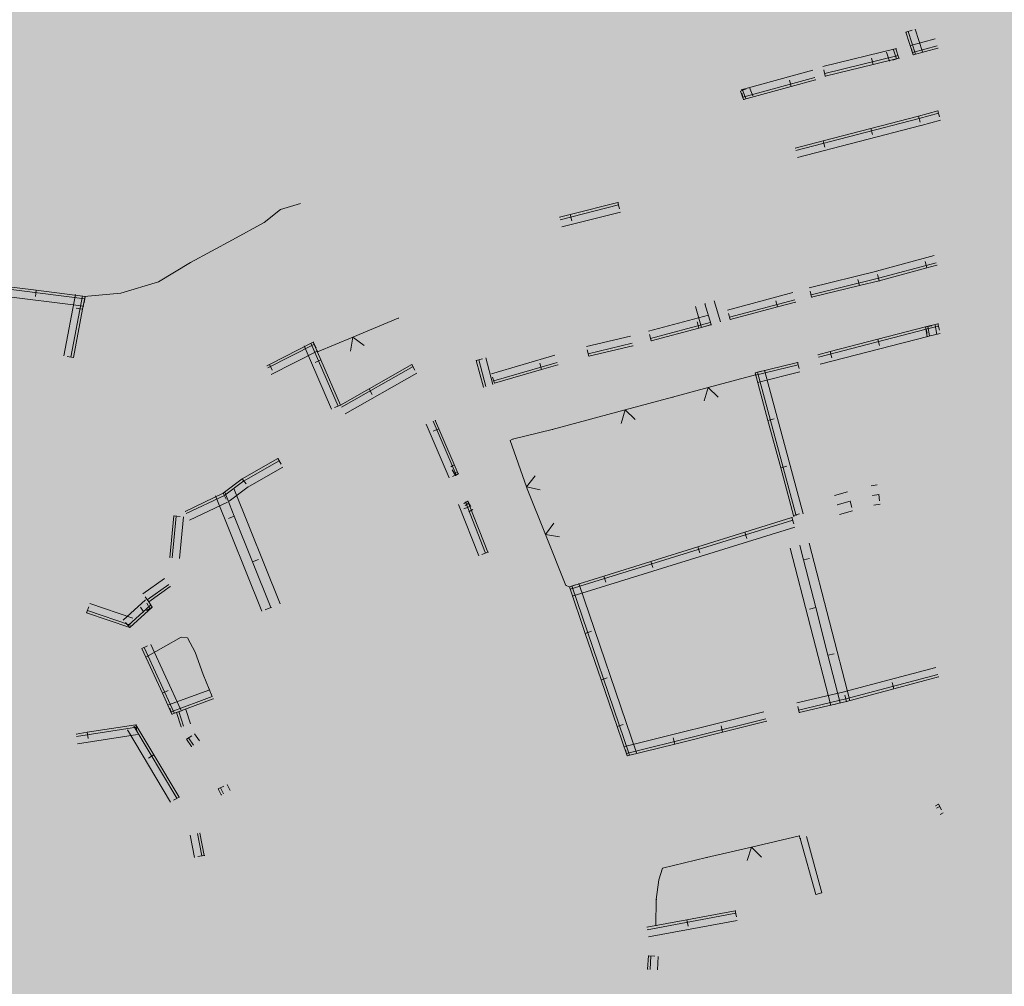
# Model space of a CAD drawing. Units: centimetres. Extents: x 39250 to 65499, y 412424 to 436982.
# Drawn here: x 50865 to 50875, y 424686 to 424696 of the extents above; entities that cross this region are included whole.
import ezdxf

# ---------------------------------------------------------------- set-up
doc = ezdxf.new("R2010")
doc.units = ezdxf.units.CM
doc.header["$MEASUREMENT"] = 0
for name, color, linetype, lineweight in [('DUVAR_Pen_No__173', 173, 'Continuous', 18), ('DUVAR_Pen_No__94', 94, 'Continuous', 18), ('PL_SOSYAL_TESIS_Pen_No__150', 150, 'Continuous', 18)]:
    doc.layers.add(name, color=color, linetype=linetype, lineweight=lineweight)

msp = doc.modelspace()

# ---------------------------------------------------------------- hatches: boundary and pattern name
at = {"layer": 'PL_SOSYAL_TESIS_Pen_No__150', "linetype": 'Continuous', "lineweight": 0}
h = msp.add_hatch(dxfattribs=at)
h.set_pattern_fill('DOTS', color=256, scale=1000, style=0)
h.paths.add_polyline_path([(49904.7294, 424898.5891), (49887.7133, 418180.8921), (50269.751, 418001.9512), (54152.6215, 421254.2628), (55106.2711, 424128.9254), (55685.8572, 426747.0515), (54828.068, 427438.7845), (54233.3471, 427948.8254), (53634.6952, 428398.4644), (52792.7228, 428818.608), (52111.9051, 424819.4403)])

# ---------------------------------------------------------------- linework, layer by layer
at = {"layer": 'DUVAR_Pen_No__173', "linetype": 'Continuous', "flags": 128}
for points in [[(50867.6455, 424693.7197), (50867.4406, 424693.6586), (50867.2744, 424693.5286), (50866.9531, 424693.3521), (50866.528, 424693.1209), (50866.2012, 424692.9256), (50865.821, 424692.8113), (50865.4487, 424692.7775)], [(50866.7482, 424688.7111), (50866.6575, 424688.9377), (50866.5749, 424689.1616), (50866.4974, 424689.3101), (50866.4328, 424689.3157), (50866.074, 424689.1106)]]:
    msp.add_lwpolyline(points, dxfattribs=at)
at = {"layer": 'DUVAR_Pen_No__94', "linetype": 'Continuous'}
for p, q in [((50873.8888, 424695.4916), (50873.9621, 424695.2608)), ((50873.8555, 424695.481), (50873.7935, 424695.4613)), ((50873.7935, 424695.4613), (50873.7985, 424695.4613)), ((50873.7935, 424695.4613), (50873.8668, 424695.2305)), ((50873.8173, 424695.4689), (50873.8906, 424695.2381)), ((50873.841, 424695.3271), (50874.09, 424695.3937)), ((50872.9504, 424695.1127), (50873.6983, 424695.2954)), ((50873.691, 424695.2906), (50873.696, 424695.2906)), ((50873.722, 424695.1983), (50873.691, 424695.2906)), ((50873.85, 424695.2933), (50873.8668, 424695.2305)), ((50873.8603, 424695.2547), (50874.1093, 424695.3213)), ((50873.8668, 424695.2305), (50874.1158, 424695.2971)), ((50874.1158, 424695.2971), (50874.1208, 424695.2971)), ((50872.9682, 424695.0399), (50873.7161, 424695.2226)), ((50873.4444, 424695.1974), (50873.4598, 424695.1343)), ((50873.4598, 424695.1343), (50873.722, 424695.1983)), ((50873.6272, 424695.1665), (50873.5962, 424695.2588)), ((50873.6604, 424695.1776), (50873.722, 424695.1983)), ((50873.6983, 424695.1903), (50873.6673, 424695.2826)), ((50873.722, 424695.1983), (50873.727, 424695.1983)), ((50873.722, 424695.1983), (50873.727, 424695.1983)), ((50873.8668, 424695.2305), (50873.8718, 424695.2305)), ((50873.8668, 424695.2305), (50873.8718, 424695.2305)), ((50872.9741, 424695.0156), (50873.4598, 424695.1343)), ((50872.1185, 424694.8743), (50872.848, 424695.0747)), ((50872.1384, 424694.802), (50872.8679, 424695.0024)), ((50872.9587, 424695.0787), (50872.9741, 424695.0156)), ((50872.9741, 424695.0156), (50872.9791, 424695.0156)), ((50872.145, 424694.7779), (50872.6271, 424694.9103)), ((50872.2048, 424694.8994), (50872.2381, 424694.8144)), ((50872.6099, 424694.973), (50872.6271, 424694.9103)), ((50872.6271, 424694.9103), (50872.8745, 424694.9783)), ((50872.8745, 424694.9783), (50872.8795, 424694.9783)), ((50872.1722, 424694.8866), (50872.1117, 424694.8629)), ((50872.1117, 424694.8629), (50872.1167, 424694.8629)), ((50872.1117, 424694.8629), (50872.145, 424694.7779)), ((50872.1278, 424694.8406), (50872.145, 424694.7779)), ((50872.135, 424694.872), (50872.1683, 424694.787)), ((50872.145, 424694.7779), (50872.15, 424694.7779)), ((50872.145, 424694.7779), (50872.15, 424694.7779)), ((50873.9202, 424694.6089), (50873.4362, 424694.4832)), ((50874.1165, 424694.6625), (50873.9202, 424694.6089)), ((50873.9202, 424694.6089), (50873.9252, 424694.6089)), ((50873.9365, 424694.546), (50873.9202, 424694.6089)), ((50873.9202, 424694.6089), (50873.9252, 424694.6089)), ((50874.1231, 424694.6384), (50873.9268, 424694.5848)), ((50874.1165, 424694.6625), (50874.1215, 424694.6625)), ((50874.1336, 424694.5998), (50874.1165, 424694.6625)), ((50873.9265, 424694.5847), (50872.6741, 424694.2595)), ((50873.9453, 424694.5121), (50872.6929, 424694.1869)), ((50874.1428, 424694.566), (50873.9465, 424694.5124)), ((50873.4362, 424694.4832), (50872.9523, 424694.3576)), ((50873.4526, 424694.4203), (50873.4362, 424694.4832)), ((50872.9523, 424694.3576), (50872.6678, 424694.2837)), ((50872.9686, 424694.2947), (50872.9523, 424694.3576)), ((50872.6678, 424694.2837), (50872.6728, 424694.2837)), ((50870.8747, 424693.7057), (50870.2817, 424693.5562)), ((50870.8686, 424693.7299), (50870.3838, 424693.6077)), ((50870.8686, 424693.7299), (50870.8736, 424693.7299)), ((50870.8845, 424693.6669), (50870.8686, 424693.7299)), ((50870.3838, 424693.6077), (50870.2756, 424693.5804)), ((50870.893, 424693.6329), (50870.3, 424693.4834)), ((50870.3997, 424693.5446), (50870.3838, 424693.6077)), ((50870.2756, 424693.5804), (50870.2806, 424693.5804)), ((50873.4959, 424693.0331), (50874.08, 424693.1918)), ((50873.5155, 424692.9607), (50874.0996, 424693.1194)), ((50873.9876, 424693.1304), (50874.0046, 424693.0677)), ((50874.0046, 424693.0677), (50874.1062, 424693.0953)), ((50874.1062, 424693.0953), (50874.1112, 424693.0953)), ((50872.8117, 424692.8647), (50873.4982, 424693.0337)), ((50873.5051, 424692.9993), (50873.5221, 424692.9366)), ((50873.5221, 424692.9366), (50874.0046, 424693.0677)), ((50864.9603, 424692.8393), (50864.5545, 424692.8906)), ((50872.8296, 424692.7919), (50873.5161, 424692.9609)), ((50873.3056, 424692.9502), (50873.3211, 424692.8871)), ((50873.3211, 424692.8871), (50873.5221, 424692.9366)), ((50873.5221, 424692.9366), (50873.5271, 424692.9366)), ((50873.5221, 424692.9366), (50873.5271, 424692.9366)), ((50865.4437, 424692.6773), (50864.5419, 424692.7914)), ((50865.4532, 424692.7517), (50864.5514, 424692.8658)), ((50864.9521, 424692.7748), (50864.9603, 424692.8393)), ((50865.4563, 424692.7765), (50864.9603, 424692.8393)), ((50865.2398, 424692.1735), (50865.3581, 424692.7952)), ((50871.9813, 424692.6379), (50872.6451, 424692.8157)), ((50872.8201, 424692.8307), (50872.8356, 424692.7676)), ((50872.8356, 424692.7676), (50873.3211, 424692.8871)), ((50865.3134, 424692.1595), (50865.4317, 424692.7812)), ((50865.4315, 424692.646), (50865.4563, 424692.7765)), ((50865.4481, 424692.712), (50865.4563, 424692.7765)), ((50865.4563, 424692.7765), (50865.4613, 424692.7765)), ((50865.4563, 424692.7765), (50865.4613, 424692.7765)), ((50871.7514, 424692.7028), (50871.7564, 424692.7028)), ((50871.8141, 424692.49), (50871.7514, 424692.7028)), ((50871.91, 424692.5183), (50871.8473, 424692.7311)), ((50872.0007, 424692.5654), (50872.6645, 424692.7432)), ((50872.4734, 424692.7335), (50872.4902, 424692.6707)), ((50872.4902, 424692.6707), (50872.671, 424692.7191)), ((50872.671, 424692.7191), (50872.676, 424692.7191)), ((50872.8356, 424692.7676), (50872.8406, 424692.7676)), ((50865.338, 424692.1548), (50865.4315, 424692.646)), ((50865.3676, 424692.6581), (50865.4315, 424692.646)), ((50871.7182, 424692.4617), (50871.6555, 424692.6745)), ((50871.9904, 424692.6041), (50872.0072, 424692.5413)), ((50872.0072, 424692.5413), (50872.4902, 424692.6707)), ((50868.637, 424692.5545), (50868.1754, 424692.3622)), ((50868.637, 424692.5545), (50868.642, 424692.5545)), ((50871.1802, 424692.4234), (50871.7869, 424692.5853)), ((50871.1996, 424692.351), (50871.8063, 424692.5129)), ((50871.6723, 424692.5185), (50871.6891, 424692.4557)), ((50871.6891, 424692.4557), (50871.8127, 424692.4887)), ((50871.7518, 424692.4716), (50871.8141, 424692.49)), ((50871.8127, 424692.4887), (50871.8177, 424692.4887)), ((50871.8141, 424692.49), (50871.8191, 424692.49)), ((50872.0072, 424692.5413), (50872.0122, 424692.5413)), ((50874.1188, 424692.4977), (50873.9909, 424692.4676)), ((50874.1188, 424692.4977), (50874.1238, 424692.4977)), ((50874.1337, 424692.4344), (50874.1188, 424692.4977)), ((50871.1892, 424692.3896), (50871.206, 424692.3268)), ((50871.206, 424692.3268), (50871.6891, 424692.4557)), ((50873.9976, 424692.4435), (50872.9039, 424692.1598)), ((50873.9913, 424692.4677), (50873.5073, 424692.3422)), ((50874.0548, 424692.4794), (50873.9909, 424692.4676)), ((50873.9909, 424692.4676), (50873.9959, 424692.4676)), ((50873.9909, 424692.4676), (50873.9959, 424692.4676)), ((50873.9909, 424692.4676), (50874.0086, 424692.3714)), ((50873.9913, 424692.4677), (50873.9963, 424692.4677)), ((50874.0076, 424692.4048), (50873.9913, 424692.4677)), ((50874.1245, 424692.4734), (50873.9966, 424692.4433)), ((50874.1417, 424692.4004), (50874.0138, 424692.3703)), ((50874.0155, 424692.4721), (50874.0332, 424692.3759)), ((50874.0892, 424692.4857), (50874.1069, 424692.3895)), ((50867.7855, 424692.2911), (50867.3135, 424692.0511)), ((50867.7742, 424692.3134), (50867.3285, 424692.0868)), ((50868.0274, 424691.6626), (50867.7512, 424692.3035)), ((50867.7742, 424692.3134), (50867.7792, 424692.3134)), ((50867.8525, 424692.1317), (50867.7742, 424692.3134)), ((50867.7742, 424692.3134), (50867.7792, 424692.3134)), ((50867.8037, 424692.2555), (50867.7742, 424692.3134)), ((50868.1754, 424692.3622), (50867.8174, 424692.2131)), ((50868.1531, 424692.2209), (50868.1754, 424692.3622)), ((50868.1754, 424692.3622), (50868.2915, 424692.2786)), ((50870.5494, 424692.2678), (50870.9969, 424692.3737)), ((50870.5666, 424692.1948), (50871.0141, 424692.3007)), ((50871.206, 424692.3268), (50871.211, 424692.3268)), ((50874.0164, 424692.3709), (50872.9227, 424692.0872)), ((50873.5073, 424692.3422), (50873.0233, 424692.2166)), ((50873.5236, 424692.2792), (50873.5073, 424692.3422)), ((50874.0086, 424692.3714), (50874.0136, 424692.3714)), ((50867.8195, 424692.2243), (50867.3475, 424691.9843)), ((50867.9586, 424691.6329), (50867.6824, 424692.2738)), ((50867.8174, 424692.2131), (50867.8224, 424692.2131)), ((50870.5574, 424692.2338), (50870.5724, 424692.1705)), ((50870.5724, 424692.1705), (50871.0199, 424692.2764)), ((50871.0199, 424692.2764), (50871.0249, 424692.2764)), ((50873.0233, 424692.2166), (50872.8976, 424692.184)), ((50873.0397, 424692.1537), (50873.0233, 424692.2166)), ((50865.2741, 424692.167), (50865.338, 424692.1548)), ((50865.338, 424692.1548), (50865.343, 424692.1548)), ((50867.7928, 424692.106), (50867.8525, 424692.1317)), ((50868.0504, 424691.6725), (50867.8525, 424692.1317)), ((50869.4929, 424692.1435), (50869.4301, 424692.1266)), ((50869.4301, 424692.1266), (50869.4351, 424692.1266)), ((50869.4301, 424692.1266), (50869.5031, 424691.8556)), ((50869.4542, 424692.1331), (50869.5272, 424691.8621)), ((50869.5267, 424692.1526), (50869.5997, 424691.8816)), ((50869.5858, 424691.9916), (50870.229, 424692.1788)), ((50869.6067, 424691.9196), (50870.2499, 424692.1068)), ((50870.0756, 424692.0977), (50870.0938, 424692.0353)), ((50870.5724, 424692.1705), (50870.5774, 424692.1705)), ((50872.6926, 424692.1068), (50872.2612, 424692.0008)), ((50872.6926, 424692.1068), (50872.6976, 424692.1068)), ((50872.7081, 424692.0437), (50872.6926, 424692.1068)), ((50872.8976, 424692.184), (50872.9026, 424692.184)), ((50867.3285, 424692.0868), (50867.3022, 424692.0734)), ((50867.3022, 424692.0734), (50867.3072, 424692.0734)), ((50867.358, 424692.0288), (50867.3285, 424692.0868)), ((50868.7877, 424692.0641), (50868.0628, 424691.6508)), ((50868.8248, 424691.9989), (50868.0999, 424691.5856)), ((50868.7753, 424692.0858), (50868.3409, 424691.8382)), ((50868.7753, 424692.0858), (50868.7803, 424692.0858)), ((50868.8075, 424692.0293), (50868.7753, 424692.0858)), ((50869.6137, 424691.8956), (50870.0938, 424692.0353)), ((50870.0938, 424692.0353), (50870.2569, 424692.0828)), ((50870.2569, 424692.0828), (50870.2619, 424692.0828)), ((50872.324, 424692.0177), (50872.2612, 424692.0008)), ((50872.2612, 424692.0008), (50872.2662, 424692.0008)), ((50872.2612, 424692.0008), (50872.2662, 424692.0008)), ((50872.2612, 424692.0008), (50872.3912, 424691.518)), ((50872.6986, 424692.0825), (50872.2672, 424691.9765)), ((50872.7165, 424692.0097), (50872.2851, 424691.9037)), ((50872.2853, 424692.0073), (50872.6782, 424690.5479)), ((50872.3578, 424692.0268), (50872.7507, 424690.5674)), ((50869.5955, 424691.958), (50869.6137, 424691.8956)), ((50869.6137, 424691.8956), (50869.6187, 424691.8956)), ((50872.2663, 424691.982), (50871.7835, 424691.852)), ((50872.2663, 424691.982), (50872.2713, 424691.982)), ((50868.3409, 424691.8382), (50868.0504, 424691.6725)), ((50868.3731, 424691.7817), (50868.3409, 424691.8382)), ((50869.5031, 424691.8556), (50869.5081, 424691.8556)), ((50871.7835, 424691.852), (50871.4236, 424691.7551)), ((50871.7428, 424691.7148), (50871.7835, 424691.852)), ((50871.7835, 424691.852), (50871.8876, 424691.7538)), ((50871.4236, 424691.7551), (50870.9409, 424691.6247)), ((50871.4236, 424691.7551), (50871.4286, 424691.7551)), ((50871.4236, 424691.7551), (50871.4286, 424691.7551)), ((50867.9907, 424691.6468), (50868.0504, 424691.6725)), ((50868.0504, 424691.6725), (50868.0554, 424691.6725)), ((50868.0504, 424691.6725), (50868.0554, 424691.6725)), ((50870.9409, 424691.6247), (50870.2008, 424691.4247)), ((50870.9003, 424691.4875), (50870.9409, 424691.6247)), ((50870.9409, 424691.6247), (50871.0451, 424691.5266)), ((50869.2242, 424690.9639), (50868.9911, 424691.508)), ((50869.0141, 424691.5178), (50869.0191, 424691.5178)), ((50869.0503, 424691.4333), (50869.0141, 424691.5178)), ((50872.4539, 424691.5349), (50872.3912, 424691.518)), ((50872.3912, 424691.518), (50872.5212, 424691.0352)), ((50869.1553, 424690.9343), (50868.9222, 424691.4784)), ((50868.9906, 424691.4077), (50869.0503, 424691.4333)), ((50869.2472, 424690.9737), (50869.0503, 424691.4333)), ((50870.2008, 424691.4247), (50869.799, 424691.3267)), ((50870.2008, 424691.4247), (50870.2058, 424691.4247)), ((50870.2008, 424691.4247), (50870.2058, 424691.4247)), ((50869.799, 424691.3267), (50869.7734, 424691.3147)), ((50869.7734, 424691.3147), (50869.7784, 424691.3147)), ((50869.7734, 424691.3147), (50869.7784, 424691.3147)), ((50869.7734, 424691.3147), (50869.9396, 424690.8431)), ((50869.799, 424691.3267), (50869.804, 424691.3267)), ((50869.799, 424691.3267), (50869.804, 424691.3267)), ((50867.4157, 424691.1294), (50867.0539, 424690.9235)), ((50867.4281, 424691.1077), (50867.0663, 424690.9018)), ((50867.4157, 424691.1294), (50867.4207, 424691.1294)), ((50867.4478, 424691.0729), (50867.4157, 424691.1294)), ((50867.4652, 424691.0425), (50867.1034, 424690.8366)), ((50869.17, 424691.0457), (50869.1996, 424691.0617)), ((50869.1867, 424691.0149), (50869.2176, 424690.9577)), ((50869.2057, 424690.9797), (50869.2353, 424690.9957)), ((50872.5839, 424691.0521), (50872.5212, 424691.0352)), ((50872.5212, 424691.0352), (50872.6511, 424690.5524)), ((50867.0539, 424690.9235), (50866.8607, 424690.7774)), ((50867.069, 424690.9036), (50866.8758, 424690.7575)), ((50867.0539, 424690.9235), (50867.0589, 424690.9235)), ((50867.0539, 424690.9235), (50867.0589, 424690.9235)), ((50867.0931, 424690.8717), (50867.0539, 424690.9235)), ((50869.1875, 424690.9481), (50869.2472, 424690.9737)), ((50869.2176, 424690.9577), (50869.2472, 424690.9737)), ((50869.2176, 424690.9577), (50869.2226, 424690.9577)), ((50869.2472, 424690.9737), (50869.2522, 424690.9737)), ((50869.2472, 424690.9737), (50869.2522, 424690.9737)), ((50869.9396, 424690.8431), (50870.0296, 424690.9544)), ((50867.1142, 424690.8437), (50866.921, 424690.6976)), ((50867.4379, 424689.6532), (50866.9675, 424690.8252)), ((50870.0795, 424690.8129), (50869.9396, 424690.8431)), ((50869.9396, 424690.8431), (50869.9465, 424690.8237)), ((50869.9465, 424690.8237), (50869.9515, 424690.8237)), ((50869.9465, 424690.8237), (50869.9515, 424690.8237)), ((50869.9465, 424690.8237), (50870.1329, 424690.3598)), ((50873.1987, 424690.7917), (50873.0667, 424690.755)), ((50873.5021, 424690.8633), (50873.439, 424690.8541)), ((50866.8607, 424690.7774), (50866.4733, 424690.5926)), ((50866.8715, 424690.7548), (50866.4841, 424690.57)), ((50867.2523, 424689.5788), (50866.7819, 424690.7508)), ((50866.8607, 424690.7774), (50866.8657, 424690.7774)), ((50866.8607, 424690.7774), (50866.8657, 424690.7774)), ((50866.8887, 424690.7187), (50866.8607, 424690.7774)), ((50866.8747, 424690.788), (50866.8797, 424690.788)), ((50866.9726, 424690.544), (50866.8747, 424690.788)), ((50869.3431, 424690.6986), (50869.3026, 424690.6745)), ((50869.5251, 424690.1687), (50869.3198, 424690.6894)), ((50869.3431, 424690.6986), (50869.3481, 424690.6986)), ((50869.365, 424690.6431), (50869.3431, 424690.6986)), ((50869.3431, 424690.6986), (50869.3481, 424690.6986)), ((50869.3763, 424690.6427), (50869.3431, 424690.6986)), ((50873.2255, 424690.6954), (50873.0935, 424690.6587)), ((50873.2255, 424690.6954), (50873.2305, 424690.6954)), ((50873.2429, 424690.6328), (50873.2255, 424690.6954)), ((50873.5165, 424690.7643), (50873.4534, 424690.7551)), ((50873.4534, 424690.7551), (50873.4584, 424690.7551)), ((50873.5165, 424690.7643), (50873.5215, 424690.7643)), ((50873.5259, 424690.7), (50873.5165, 424690.7643)), ((50866.4733, 424690.5926), (50866.4783, 424690.5926)), ((50866.9038, 424690.6871), (50866.5164, 424690.5023)), ((50869.4554, 424690.1412), (50869.2501, 424690.6619)), ((50869.3026, 424690.6745), (50869.3076, 424690.6745)), ((50869.3045, 424690.6192), (50869.365, 424690.6431)), ((50869.3559, 424690.6771), (50869.3154, 424690.653)), ((50869.3942, 424690.6127), (50869.3537, 424690.5886)), ((50869.5484, 424690.1779), (50869.365, 424690.6431)), ((50873.0935, 424690.6587), (50873.0985, 424690.6587)), ((50873.2523, 424690.5991), (50873.1203, 424690.5624)), ((50873.5309, 424690.6653), (50873.4678, 424690.6561)), ((50866.3569, 424690.5472), (50866.3172, 424690.1233)), ((50866.3818, 424690.5449), (50866.3421, 424690.121)), ((50866.3569, 424690.5472), (50866.3619, 424690.5472)), ((50866.4216, 424690.5411), (50866.3569, 424690.5472)), ((50866.4565, 424690.5379), (50866.4168, 424690.114)), ((50866.9123, 424690.5198), (50866.9726, 424690.544)), ((50867.1589, 424690.08), (50866.9726, 424690.544)), ((50872.6432, 424690.5056), (50870.3831, 424689.8037)), ((50872.6358, 424690.5295), (50872.1583, 424690.3812)), ((50872.6358, 424690.5295), (50872.6408, 424690.5295)), ((50872.6551, 424690.4674), (50872.6358, 424690.5295)), ((50872.7139, 424690.5693), (50872.6511, 424690.5524)), ((50872.6511, 424690.5524), (50872.6541, 424690.5414)), ((50872.6541, 424690.5414), (50872.6591, 424690.5414)), ((50870.1329, 424690.3598), (50870.2181, 424690.4748)), ((50872.6655, 424690.434), (50870.4054, 424689.7321)), ((50870.274, 424690.3356), (50870.1329, 424690.3598)), ((50870.1329, 424690.3598), (50870.3411, 424689.8417)), ((50872.1583, 424690.3812), (50871.6808, 424690.2329)), ((50872.1776, 424690.3191), (50872.1583, 424690.3812)), ((50871.6808, 424690.2329), (50871.2033, 424690.0846)), ((50871.7001, 424690.1708), (50871.6808, 424690.2329)), ((50873.0294, 424688.6224), (50872.6182, 424690.221)), ((50872.715, 424690.2459), (50872.72, 424690.2459)), ((50872.7525, 424690.1), (50872.715, 424690.2459)), ((50873.223, 424688.6722), (50872.8118, 424690.2708)), ((50866.3172, 424690.1233), (50866.3222, 424690.1233)), ((50867.2192, 424690.1042), (50867.1589, 424690.08)), ((50869.4879, 424690.1541), (50869.5484, 424690.1779)), ((50869.5484, 424690.1779), (50869.5534, 424690.1779)), ((50872.8155, 424690.1162), (50872.7525, 424690.1)), ((50872.8771, 424689.6158), (50872.7525, 424690.1)), ((50867.3451, 424689.616), (50867.1589, 424690.08)), ((50871.2033, 424690.0846), (50870.7258, 424689.9363)), ((50871.2226, 424690.0225), (50871.2033, 424690.0846)), ((50866.0451, 424689.7552), (50866.2624, 424689.9127)), ((50870.7258, 424689.9363), (50870.3757, 424689.8276)), ((50870.7451, 424689.8742), (50870.7258, 424689.9363)), ((50866.0891, 424689.6944), (50866.3064, 424689.8519)), ((50866.1038, 424689.6742), (50866.3211, 424689.8317)), ((50866.3211, 424689.8317), (50866.3261, 424689.8317)), ((50870.3411, 424689.8417), (50870.3461, 424689.8417)), ((50870.3411, 424689.8417), (50870.3461, 424689.8417)), ((50870.3411, 424689.8417), (50870.3757, 424689.8276)), ((50870.4372, 424689.8486), (50870.3757, 424689.8276)), ((50870.3757, 424689.8276), (50870.3807, 424689.8276)), ((50870.3757, 424689.8276), (50870.3807, 424689.8276)), ((50870.3757, 424689.8276), (50870.537, 424689.3543)), ((50870.3757, 424689.8276), (50870.3807, 424689.8276)), ((50870.3994, 424689.8357), (50870.9851, 424688.1175)), ((50870.4704, 424689.8599), (50871.0561, 424688.1417)), ((50865.8428, 424689.489), (50866.0699, 424689.6955)), ((50866.0657, 424689.7268), (50866.1038, 424689.6742)), ((50865.4936, 424689.6226), (50865.473, 424689.5609)), ((50865.5047, 424689.6558), (50865.9418, 424689.5099)), ((50865.8933, 424689.4335), (50866.1204, 424689.64)), ((50865.9101, 424689.415), (50866.1372, 424689.6215)), ((50866.0527, 424689.568), (50866.0193, 424689.6207)), ((50866.0823, 424689.5867), (50866.1372, 424689.6215)), ((50866.1161, 424689.6081), (50866.0827, 424689.6608)), ((50866.1038, 424689.6742), (50866.1088, 424689.6742)), ((50866.1372, 424689.6215), (50866.1038, 424689.6742)), ((50866.1038, 424689.6742), (50866.1088, 424689.6742)), ((50866.1372, 424689.6215), (50866.1422, 424689.6215)), ((50866.1372, 424689.6215), (50866.1422, 424689.6215)), ((50867.2848, 424689.5918), (50867.3451, 424689.616)), ((50867.3451, 424689.616), (50867.3501, 424689.616)), ((50872.8141, 424689.5996), (50872.8771, 424689.6158)), ((50873.0016, 424689.1315), (50872.8771, 424689.6158)), ((50865.473, 424689.5609), (50865.478, 424689.5609)), ((50865.473, 424689.5609), (50865.9101, 424689.415)), ((50865.4809, 424689.5846), (50865.918, 424689.4387)), ((50865.8664, 424689.4631), (50865.9101, 424689.415)), ((50865.9101, 424689.415), (50865.9151, 424689.415)), ((50865.9101, 424689.415), (50865.9151, 424689.415)), ((50870.5985, 424689.3753), (50870.537, 424689.3543)), ((50870.537, 424689.3543), (50870.6983, 424688.8811)), ((50866.0921, 424689.227), (50866.033, 424689.1999)), ((50866.033, 424689.1999), (50866.038, 424689.1999)), ((50866.033, 424689.1999), (50866.2418, 424688.7456)), ((50866.0557, 424689.2103), (50866.3614, 424688.5451)), ((50866.1239, 424689.2417), (50866.4296, 424688.5765)), ((50873.0646, 424689.1477), (50873.0016, 424689.1315)), ((50873.1262, 424688.6473), (50873.0016, 424689.1315)), ((50873.1625, 424688.7598), (50874.097, 424689.0088)), ((50870.7599, 424688.9021), (50870.6983, 424688.8811)), ((50873.1818, 424688.6874), (50874.1163, 424688.9364)), ((50873.6713, 424688.7919), (50874.1227, 424688.9122)), ((50874.1227, 424688.9122), (50874.1277, 424688.9122)), ((50870.6983, 424688.8811), (50870.8597, 424688.4078)), ((50873.1882, 424688.6632), (50873.6713, 424688.7919)), ((50873.6546, 424688.8547), (50873.6713, 424688.7919)), ((50866.3008, 424688.7727), (50866.2418, 424688.7456)), ((50866.2418, 424688.7456), (50866.3387, 424688.5347)), ((50866.3044, 424688.6286), (50866.7225, 424688.7815)), ((50866.3301, 424688.5582), (50866.7482, 424688.7111)), ((50872.6862, 424688.6467), (50873.1651, 424688.7605)), ((50873.1715, 424688.726), (50873.1882, 424688.6632)), ((50866.3164, 424688.5957), (50866.3387, 424688.5347)), ((50866.3387, 424688.5347), (50866.7568, 424688.6876)), ((50866.7568, 424688.6876), (50866.7618, 424688.6876)), ((50872.6943, 424688.6126), (50872.7093, 424688.5494)), ((50872.7035, 424688.5737), (50873.1824, 424688.6875)), ((50872.7093, 424688.5494), (50873.1882, 424688.6632)), ((50873.0632, 424688.6311), (50873.1262, 424688.6473)), ((50873.1262, 424688.6473), (50873.1312, 424688.6473)), ((50873.1882, 424688.6632), (50873.1932, 424688.6632)), ((50873.1882, 424688.6632), (50873.1932, 424688.6632)), ((50866.3387, 424688.5347), (50866.3437, 424688.5347)), ((50866.3387, 424688.5347), (50866.3437, 424688.5347)), ((50866.4465, 424688.5715), (50866.3846, 424688.5515)), ((50866.3846, 424688.5515), (50866.3896, 424688.5515)), ((50866.3846, 424688.5515), (50866.4325, 424688.4032)), ((50866.4084, 424688.5592), (50866.4563, 424688.4109)), ((50866.4798, 424688.5822), (50866.5277, 424688.4339)), ((50870.9373, 424688.2064), (50872.3518, 424688.558)), ((50872.7093, 424688.5494), (50872.7143, 424688.5494)), ((50865.9779, 424688.3999), (50865.3701, 424688.3067)), ((50865.9741, 424688.4246), (50865.4799, 424688.3488)), ((50866.39, 424687.6787), (50865.9526, 424688.4118)), ((50865.9741, 424688.4246), (50865.9791, 424688.4246)), ((50866.1553, 424688.1209), (50865.9741, 424688.4246)), ((50865.9741, 424688.4246), (50865.9791, 424688.4246)), ((50865.984, 424688.3604), (50865.9741, 424688.4246)), ((50866.4325, 424688.4032), (50866.4375, 424688.4032)), ((50870.9212, 424688.4288), (50870.8597, 424688.4078)), ((50870.8597, 424688.4078), (50870.9614, 424688.1094)), ((50870.9554, 424688.1337), (50872.3699, 424688.4853)), ((50871.9162, 424688.4137), (50871.9319, 424688.3506)), ((50871.9319, 424688.3506), (50872.3759, 424688.461)), ((50872.3759, 424688.461), (50872.3809, 424688.461)), ((50865.4799, 424688.3488), (50865.3663, 424688.3314)), ((50865.3663, 424688.3314), (50865.3713, 424688.3314)), ((50865.9893, 424688.3258), (50865.3815, 424688.2326)), ((50865.4897, 424688.2846), (50865.4799, 424688.3488)), ((50866.3256, 424687.6403), (50865.8882, 424688.3734)), ((50866.5408, 424688.3145), (50866.4872, 424688.2777)), ((50866.5078, 424688.2919), (50866.5573, 424688.2199)), ((50866.5696, 424688.3344), (50866.6191, 424688.2624)), ((50871.431, 424688.2931), (50871.4466, 424688.23)), ((50871.4466, 424688.23), (50871.9319, 424688.3506)), ((50866.4872, 424688.2777), (50866.4922, 424688.2777)), ((50866.4872, 424688.2777), (50866.5367, 424688.2057)), ((50866.5367, 424688.2057), (50866.5417, 424688.2057)), ((50870.9614, 424688.1094), (50871.4466, 424688.23)), ((50866.0995, 424688.0876), (50866.1553, 424688.1209)), ((50866.4115, 424687.6915), (50866.1553, 424688.1209)), ((50870.9457, 424688.1725), (50870.9614, 424688.1094)), ((50870.9614, 424688.1094), (50870.9664, 424688.1094)), ((50870.9614, 424688.1094), (50870.9664, 424688.1094)), ((50866.8676, 424687.8033), (50866.8096, 424687.774)), ((50866.8988, 424687.8191), (50866.9295, 424687.7584)), ((50866.3557, 424687.6582), (50866.4115, 424687.6915)), ((50866.4115, 424687.6915), (50866.4165, 424687.6915)), ((50866.8096, 424687.774), (50866.8146, 424687.774)), ((50866.8096, 424687.774), (50866.8403, 424687.7133)), ((50866.8319, 424687.7853), (50866.8626, 424687.7246)), ((50866.8403, 424687.7133), (50866.8453, 424687.7133)), ((50874.1241, 424687.6174), (50874.0924, 424687.6003)), ((50874.0924, 424687.6003), (50874.0974, 424687.6003)), ((50874.136, 424687.5954), (50874.1043, 424687.5783)), ((50874.1241, 424687.6174), (50874.1291, 424687.6174)), ((50874.155, 424687.5602), (50874.1241, 424687.6174)), ((50874.1716, 424687.5294), (50874.1399, 424687.5123)), ((50866.5693, 424687.0788), (50866.5241, 424687.3051)), ((50866.6429, 424687.0935), (50866.5977, 424687.3198)), ((50866.6222, 424687.3247), (50866.6272, 424687.3247)), ((50866.6674, 424687.0984), (50866.6222, 424687.3247)), ((50872.7116, 424687.298), (50872.225, 424687.1831)), ((50872.7116, 424687.298), (50872.7166, 424687.298)), ((50872.7169, 424687.271), (50872.7116, 424687.298)), ((50872.7116, 424687.298), (50872.7166, 424687.298)), ((50872.9403, 424686.7189), (50872.7823, 424687.2892)), ((50872.7169, 424687.271), (50872.7219, 424687.271)), ((50872.7197, 424687.2718), (50872.7247, 424687.2718)), ((50872.8777, 424686.7015), (50872.7197, 424687.2718)), ((50866.6037, 424687.0857), (50866.6674, 424687.0984)), ((50866.6674, 424687.0984), (50866.6724, 424687.0984)), ((50872.225, 424687.1831), (50871.7693, 424687.0756)), ((50872.18, 424687.0473), (50872.225, 424687.1831)), ((50872.225, 424687.1831), (50872.326, 424687.0818)), ((50871.7693, 424687.0756), (50871.3204, 424686.9696)), ((50871.7693, 424687.0756), (50871.7743, 424687.0756)), ((50871.7693, 424687.0756), (50871.7743, 424687.0756)), ((50871.3204, 424686.9696), (50871.2836, 424686.8499)), ((50871.3204, 424686.9696), (50871.3254, 424686.9696)), ((50871.3204, 424686.9696), (50871.3254, 424686.9696)), ((50871.2836, 424686.8499), (50871.2572, 424686.652)), ((50871.2836, 424686.8499), (50871.2886, 424686.8499)), ((50871.2836, 424686.8499), (50871.2886, 424686.8499)), ((50872.9403, 424686.7189), (50872.8777, 424686.7015)), ((50872.8777, 424686.7015), (50872.8827, 424686.7015)), ((50871.2572, 424686.652), (50871.2544, 424686.3855)), ((50871.2572, 424686.652), (50871.2622, 424686.652)), ((50871.2572, 424686.652), (50871.2622, 424686.652)), ((50872.0642, 424686.5123), (50871.1666, 424686.3435)), ((50872.0596, 424686.5369), (50871.5682, 424686.4445)), ((50872.0596, 424686.5369), (50872.0646, 424686.5369)), ((50872.0716, 424686.473), (50872.0596, 424686.5369)), ((50871.5682, 424686.4445), (50871.162, 424686.3681)), ((50872.0781, 424686.4386), (50871.1805, 424686.2698)), ((50871.5802, 424686.3806), (50871.5682, 424686.4445)), ((50871.162, 424686.3681), (50871.167, 424686.3681)), ((50871.2544, 424686.3855), (50871.2594, 424686.3855)), ((50871.1783, 424686.0785), (50871.1693, 424685.9423)), ((50871.1783, 424686.0785), (50871.1833, 424686.0785)), ((50871.2432, 424686.0742), (50871.1783, 424686.0785)), ((50871.2032, 424686.0769), (50871.1942, 424685.9407)), ((50871.2781, 424686.0719), (50871.2691, 424685.9357)), ((50871.1693, 424685.9423), (50871.1743, 424685.9423))]:
    msp.add_line(p, q, dxfattribs=at)

doc.saveas('drawing.dxf')
